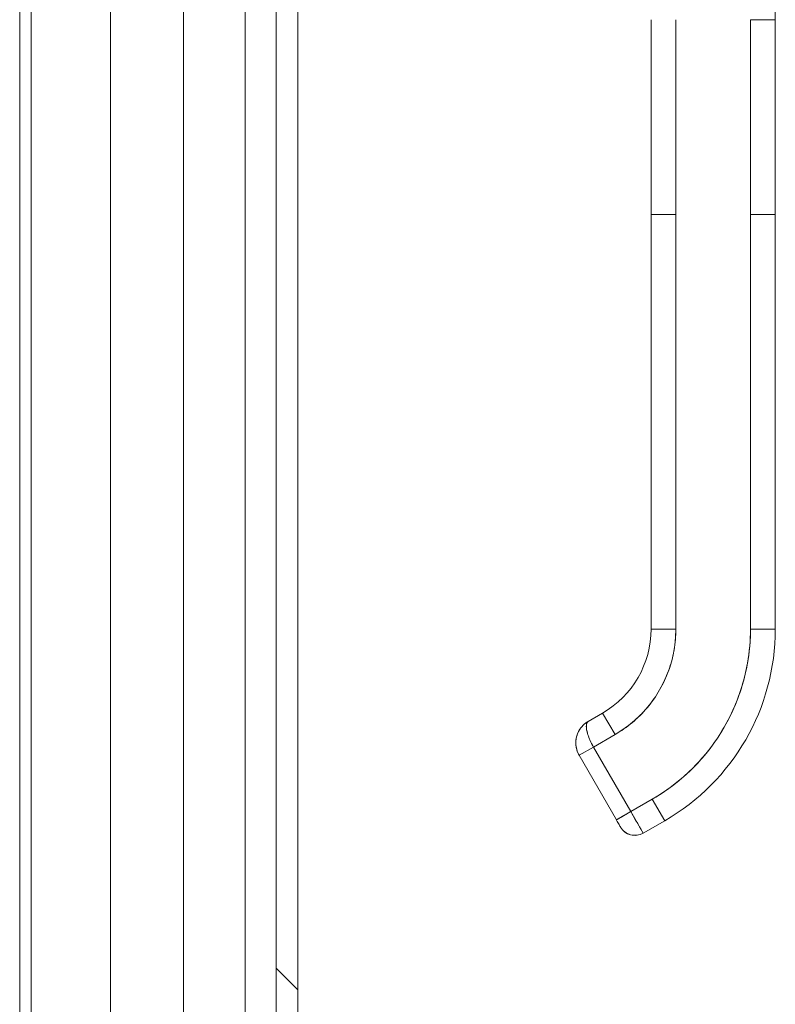
# Model space of a CAD drawing. Units: inches. Extents: x 19 to 460, y 9 to 285.
# Drawn here: x 140 to 143, y 166 to 171 of the extents above; entities that cross this region are included whole.
import ezdxf

# ---------------------------------------------------------------- set-up
doc = ezdxf.new("R2010")
doc.units = ezdxf.units.IN
doc.header["$LTSCALE"] = 28
doc.header["$MEASUREMENT"] = 0
doc.layers.add('Hatch (ANSI)', color=7, linetype='Continuous', lineweight=5)
doc.layers.add('Visible (ANSI)', color=7, linetype='Continuous', lineweight=5)

msp = doc.modelspace()

# ---------------------------------------------------------------- hatches: boundary and pattern name
at = {"layer": 'Hatch (ANSI)'}
h = msp.add_hatch(dxfattribs=at)
h.set_pattern_fill('ANSI31', color=256, scale=28, angle=90, style=0)
edge = h.paths.add_edge_path()
edge.add_line((139.9973, 204.0355), (140.7467, 204.0355))
edge.add_line((140.7467, 204.0355), (140.7996, 204.0355))
edge.add_ellipse((140.7996, 203.9418), major_axis=(0.0937, 0), ratio=1, start_angle=79.5364, end_angle=90, ccw=False)
edge.add_ellipse((140.7996, 203.9418), major_axis=(0.0922, -0.017), ratio=1, start_angle=10.4636, end_angle=90, ccw=False)
edge.add_line((140.8933, 203.9418), (140.8933, 203.9262))
edge.add_line((140.8933, 203.9262), (140.8933, 203.2699))
edge.add_line((140.8933, 203.2699), (140.8933, 142.5717))
edge.add_line((140.8933, 142.5717), (140.8933, 141.9154))
edge.add_line((140.8933, 141.9154), (140.8933, 141.8998))
edge.add_ellipse((140.7996, 141.8998), major_axis=(0, -0.0937), ratio=1, start_angle=10.4636, end_angle=90, ccw=False)
edge.add_ellipse((140.7996, 141.8998), major_axis=(-0.0922, -0.017), ratio=1, start_angle=79.5364, end_angle=90, ccw=False)
edge.add_line((140.7996, 141.806), (140.7467, 141.806))
edge.add_line((140.7467, 141.806), (139.9973, 141.806))
edge.add_line((139.9973, 141.806), (139.9973, 141.702))
edge.add_line((139.9973, 141.702), (140.7996, 141.702))
edge.add_ellipse((140.7996, 141.8998), major_axis=(0.1978, 0), ratio=1, start_angle=270, end_angle=360)
edge.add_line((140.9973, 141.8998), (140.9973, 203.9418))
edge.add_ellipse((140.7996, 203.9418), major_axis=(0, 0.1978), ratio=1, start_angle=270, end_angle=360)
edge.add_line((140.7996, 204.1395), (139.9973, 204.1395))
edge.add_line((139.9973, 204.1395), (139.9973, 204.0355))
h = msp.add_hatch(dxfattribs=at)
h.set_pattern_fill('ANSI31', color=256, scale=28, angle=-15, style=0)
edge = h.paths.add_edge_path()
edge.add_ellipse((140.9262, 203.598), major_axis=(-0.4375, -0.1796), ratio=1, start_angle=270, end_angle=405.3636)
edge.add_ellipse((140.7792, 203.2699), major_axis=(0.1094, -0.0326), ratio=1, start_angle=270, end_angle=376.5734)
edge.add_line((140.8933, 203.2699), (140.8933, 203.9262))
edge.add_ellipse((140.7792, 203.9262), major_axis=(0, 0.1141), ratio=1, start_angle=270, end_angle=340.8728)
edge.add_ellipse((140.7792, 203.9262), major_axis=(-0.1078, 0.0374), ratio=1, start_angle=270, end_angle=305.7005)
edge = h.paths.add_edge_path()
edge.add_ellipse((140.9262, 142.2435), major_axis=(-0.4375, -0.1796), ratio=1, start_angle=270, end_angle=405.3636)
edge.add_ellipse((140.7792, 141.9154), major_axis=(0.1094, -0.0326), ratio=1, start_angle=270, end_angle=305.7005)
edge.add_ellipse((140.7792, 141.9154), major_axis=(0.1078, 0.0374), ratio=1, start_angle=270, end_angle=340.8728)
edge.add_line((140.8933, 141.9154), (140.8933, 142.5717))
edge.add_ellipse((140.7792, 142.5717), major_axis=(0, 0.1141), ratio=1, start_angle=270, end_angle=376.5734)

# ---------------------------------------------------------------- linework, layer by layer
at = {"layer": 'Visible (ANSI)'}
for p, q in [((140.8933, 203.9418), (140.8933, 141.8998)), ((140.9973, 141.8998), (140.9973, 203.9418)), ((140.4533, 172.3696), (140.4533, 146.5774)), ((139.7286, 172.204), (139.7286, 146.3572)), ((139.6748, 146.3572), (139.6748, 171.5915)), ((140.1056, 146.3572), (140.1056, 171.464)), ((140.7467, 171.3546), (140.7467, 146.5934)), ((142.6754, 169.5743), (142.6754, 170.5004)), ((142.7935, 170.5004), (142.7935, 169.5743)), ((143.1478, 169.5743), (143.1478, 170.5004)), ((143.2659, 170.5004), (143.1478, 170.5004)), ((143.2659, 170.5004), (143.2659, 169.5743)), ((142.6754, 169.5743), (142.7935, 169.5743)), ((142.6754, 167.6058), (142.6754, 169.5743)), ((142.7935, 169.5743), (142.6754, 169.5743)), ((142.6754, 169.5743), (142.6754, 169.1216)), ((142.7935, 167.6058), (142.7935, 169.5743)), ((142.7935, 169.5743), (142.7935, 167.6058)), ((143.1478, 169.5743), (143.2659, 169.5743)), ((143.2659, 169.5743), (143.1478, 169.5743)), ((143.1478, 167.6058), (143.1478, 169.5743)), ((143.1478, 169.5743), (143.1478, 167.6058)), ((143.2659, 169.5743), (143.2659, 167.6058)), ((143.2659, 167.6058), (143.2659, 169.5743)), ((142.6754, 169.1216), (142.6754, 169.0232)), ((142.6754, 169.0232), (142.6754, 168.4129)), ((142.6754, 168.4129), (142.6754, 168.3145)), ((142.6754, 168.3145), (142.6754, 167.7043)), ((142.6754, 167.7043), (142.6754, 167.6058)), ((142.6754, 167.6058), (142.7935, 167.6058)), ((142.7935, 167.6058), (142.6754, 167.6058)), ((143.1478, 167.6058), (143.2659, 167.6058)), ((143.2659, 167.6058), (143.1478, 167.6058)), ((142.3768, 167.1675), (142.445, 167.2069)), ((142.5041, 167.1046), (142.445, 167.2069)), ((142.445, 167.2069), (142.5041, 167.1046)), ((142.4018, 167.0455), (142.5041, 167.1046)), ((142.5041, 167.1046), (142.4018, 167.0455)), ((142.4018, 167.0455), (142.3336, 167.0062)), ((142.4018, 167.0455), (142.3336, 167.0062)), ((142.4018, 167.0455), (142.579, 166.7387)), ((142.579, 166.7387), (142.4018, 167.0455)), ((142.5108, 166.6993), (142.3336, 167.0062)), ((142.6812, 166.7977), (142.579, 166.7387)), ((142.579, 166.7387), (142.6812, 166.7977)), ((142.6812, 166.7977), (142.7403, 166.6954)), ((142.7403, 166.6954), (142.6812, 166.7977)), ((142.5108, 166.6993), (142.579, 166.7387)), ((142.579, 166.7387), (142.638, 166.6364)), ((142.638, 166.6364), (142.7403, 166.6954)), ((142.7403, 166.6954), (142.638, 166.6364))]:
    msp.add_line(p, q, dxfattribs=at)
for centre, radius, start, end in [((142.2147, 167.6058), 0.4607, 300, 0), ((142.2147, 167.6058), 0.5788, 300, 0), ((142.2147, 167.6058), 0.9331, 300, 0), ((142.2147, 167.6058), 1.0512, 300, 0), ((142.2147, 167.6058), 1.0512, 300, 0), ((142.5986, 166.7046), 0.0787, 210, 300), ((142.5986, 166.7046), 0.0787, 209.9974, 300.0016)]:
    msp.add_arc(centre, radius, start, end, dxfattribs=at)
msp.add_ellipse((142.5789, 166.7387), major_axis=(0.0591, -0.1023), ratio=0.000028, start_param=0.000212, end_param=1.570585, dxfattribs=at)
for points, knots in [([(143.242, 171.5216), (143.242, 171.5215), (143.242, 171.5215), (143.242, 171.5205), (143.2421, 171.5194), (143.2421, 171.5169), (143.2421, 171.5153), (143.2423, 171.5056), (143.2424, 171.4974), (143.2427, 171.4782), (143.2429, 171.4673), (143.2436, 171.4271), (143.244, 171.398), (143.2458, 171.291), (143.2473, 171.2132), (143.2519, 171.032), (143.2555, 170.9286), (143.2617, 170.7434), (143.2642, 170.6618), (143.2656, 170.5651), (143.2657, 170.5497), (143.2658, 170.5286), (143.2659, 170.5228), (143.2659, 170.5127), (143.2659, 170.5084), (143.2659, 170.5035), (143.2659, 170.503), (143.2659, 170.5022), (143.2659, 170.502), (143.2659, 170.5016), (143.2659, 170.5014), (143.2659, 170.5012), (143.2659, 170.501), (143.2659, 170.5009), (143.2659, 170.5009), (143.2659, 170.5008), (143.2659, 170.5008), (143.2659, 170.5007), (143.2659, 170.5007), (143.2659, 170.5006), (143.2659, 170.5006), (143.2659, 170.5), (143.2659, 170.5004), (143.2659, 170.5004), (143.2659, 170.5004), (143.2659, 170.5004), (143.2659, 170.5004), (143.2659, 170.5004), (143.2659, 170.5004), (143.2659, 170.5004), (143.2659, 170.5004), (143.2659, 170.5004), (143.2659, 170.5004), (143.2659, 170.5004), (143.2659, 170.5004), (143.2659, 170.5004), (143.2659, 170.5004), (143.2659, 170.5004), (143.2659, 170.5004), (143.2659, 170.5004), (143.2659, 170.5004), (143.2659, 170.5004), (143.2659, 170.5004), (143.2659, 170.5004), (143.2659, 170.5004), (143.2659, 170.5004), (143.2659, 170.5004), (143.2659, 170.5004)], [0, 0, 0, 0, 0.000124, 0.000124, 0.008056, 0.008056, 0.019785, 0.019785, 0.08234, 0.08234, 0.165746, 0.165746, 0.388168, 0.388168, 0.981414, 0.981414, 1.772852, 1.772852, 2.408117, 2.408117, 2.52712, 2.52712, 2.57174, 2.57174, 2.605205, 2.605205, 2.609171, 2.609171, 2.611154, 2.611154, 2.612145, 2.612145, 2.613141, 2.613141, 2.613391, 2.613391, 2.613643, 2.613643, 2.613893, 2.613893, 2.614911, 2.614911, 2.646871, 2.646871, 2.710328, 2.710328, 2.734125, 2.734125, 2.742057, 2.742057, 2.746023, 2.746023, 2.747015, 2.747015, 2.747263, 2.747263, 2.747278, 2.747278, 2.747309, 2.747309, 2.747325, 2.747325, 2.747387, 2.747387, 2.747635, 2.747635, 2.748306, 2.748306, 2.748306, 2.748306]), ([(142.5041, 167.1046), (142.5333, 167.1215), (142.5606, 167.1406), (142.5864, 167.1622), (142.6121, 167.1837), (142.6362, 167.2078), (142.6579, 167.2336), (142.6797, 167.2595), (142.6991, 167.2873), (142.716, 167.3165), (142.7328, 167.3457), (142.7471, 167.3764), (142.7587, 167.4081), (142.7702, 167.4399), (142.779, 167.4728), (142.7848, 167.5059), (142.7906, 167.5389), (142.7935, 167.5721), (142.7935, 167.6058)], [0, 0, 0, 0, 0.166667, 0.166667, 0.166667, 0.333333, 0.333333, 0.333333, 0.5, 0.5, 0.5, 0.666667, 0.666667, 0.666667, 0.833333, 0.833333, 0.833333, 1, 1, 1, 1]), ([(143.1478, 167.6058), (143.1478, 167.5513), (143.1431, 167.4976), (143.1337, 167.4443), (143.1243, 167.391), (143.1102, 167.338), (143.0916, 167.2869), (143.073, 167.2357), (143.0499, 167.1863), (143.0228, 167.1392), (142.9956, 167.0922), (142.9643, 167.0475), (142.9293, 167.0058), (142.8943, 166.9641), (142.8555, 166.9255), (142.8141, 166.8907), (142.7726, 166.8559), (142.7284, 166.825), (142.6812, 166.7977)], [0, 0, 0, 0, 0.166667, 0.166667, 0.166667, 0.333333, 0.333333, 0.333333, 0.5, 0.5, 0.5, 0.666667, 0.666667, 0.666667, 0.833333, 0.833333, 0.833333, 1, 1, 1, 1]), ([(142.3767, 167.1674), (142.3675, 167.1621), (142.3591, 167.1555), (142.3517, 167.148), (142.3443, 167.1405), (142.3379, 167.132), (142.3328, 167.1228), (142.3277, 167.1137), (142.3238, 167.1039), (142.3213, 167.0939), (142.3188, 167.0839), (142.3177, 167.0737), (142.3178, 167.0635), (142.3179, 167.0534), (142.3194, 167.0434), (142.3221, 167.0337), (142.3247, 167.0241), (142.3286, 167.0148), (142.3336, 167.0062)], [0.0010349, 0.0010349, 0.0010349, 0.0010349, 0.1666667, 0.1666667, 0.1666667, 0.3333333, 0.3333333, 0.3333333, 0.5, 0.5, 0.5, 0.6666667, 0.6666667, 0.6666667, 0.8333333, 0.8333333, 0.8333333, 1, 1, 1, 1]), ([(142.3336, 167.0062), (142.3316, 167.0097), (142.3296, 167.0135), (142.3279, 167.0174), (142.3256, 167.0225), (142.3237, 167.028), (142.3221, 167.0335), (142.3213, 167.0365), (142.3205, 167.0396), (142.3199, 167.0427), (142.3186, 167.0495), (142.3179, 167.0564), (142.3178, 167.0633), (142.3178, 167.0643), (142.3178, 167.0653), (142.3178, 167.0663), (142.3179, 167.0732), (142.3185, 167.0801), (142.3198, 167.0869), (142.3202, 167.0892), (142.3207, 167.0915), (142.3213, 167.0937), (142.3222, 167.0974), (142.3233, 167.1011), (142.3246, 167.1048), (142.3264, 167.1099), (142.3286, 167.1149), (142.3311, 167.1197), (142.3316, 167.1207), (142.3322, 167.1217), (142.3327, 167.1228), (142.3345, 167.1259), (142.3364, 167.1289), (142.3384, 167.1319), (142.3408, 167.1354), (142.3434, 167.1388), (142.3462, 167.142), (142.3479, 167.1441), (142.3498, 167.1461), (142.3516, 167.148), (142.3524, 167.1488), (142.3533, 167.1496), (142.3541, 167.1504), (142.3566, 167.1528), (142.3592, 167.1551), (142.3619, 167.1573), (142.3643, 167.1592), (142.3669, 167.1611), (142.3695, 167.1629), (142.3719, 167.1645), (142.3743, 167.1661), (142.3768, 167.1675)], [0, 0, 0, 0, 0.0715294, 0.0715294, 0.0715294, 0.1666667, 0.1666667, 0.1666667, 0.2191087, 0.2191087, 0.2191087, 0.3333333, 0.3333333, 0.3333333, 0.3497655, 0.3497655, 0.3497655, 0.4625066, 0.4625066, 0.4625066, 0.5, 0.5, 0.5, 0.5617957, 0.5617957, 0.5617957, 0.6483456, 0.6483456, 0.6483456, 0.6666667, 0.6666667, 0.6666667, 0.7237363, 0.7237363, 0.7237363, 0.7909989, 0.7909989, 0.7909989, 0.8333333, 0.8333333, 0.8333333, 0.8512295, 0.8512295, 0.8512295, 0.9053658, 0.9053658, 0.9053658, 0.9545679, 0.9545679, 0.9545679, 0.9999865, 0.9999865, 0.9999865, 0.9999865]), ([(142.4018, 167.0455), (142.3969, 167.054), (142.3923, 167.0628), (142.3882, 167.0716), (142.384, 167.0805), (142.3804, 167.0893), (142.3774, 167.0978), (142.3743, 167.1063), (142.372, 167.1144), (142.3703, 167.122), (142.3687, 167.1297), (142.3678, 167.1368), (142.3677, 167.143), (142.3676, 167.1492), (142.3683, 167.1543), (142.3698, 167.1585), (142.3713, 167.1626), (142.3736, 167.1656), (142.3768, 167.1675)], [0, 0, 0, 0, 0.1666667, 0.1666667, 0.1666667, 0.3333333, 0.3333333, 0.3333333, 0.5, 0.5, 0.5, 0.6666667, 0.6666667, 0.6666667, 0.8333333, 0.8333333, 0.8333333, 1, 1, 1, 1]), ([(142.3768, 167.1675), (142.3759, 167.167), (142.3751, 167.1664), (142.3744, 167.1657), (142.3735, 167.165), (142.3728, 167.1641), (142.3722, 167.1632), (142.3715, 167.1622), (142.3709, 167.1611), (142.3703, 167.1598), (142.3701, 167.1592), (142.3698, 167.1585), (142.3696, 167.1579), (142.3693, 167.157), (142.3691, 167.1562), (142.3689, 167.1552), (142.3684, 167.1534), (142.3681, 167.1513), (142.3679, 167.1491), (142.3678, 167.1466), (142.3677, 167.144), (142.3678, 167.1412), (142.3678, 167.1411), (142.3678, 167.1409), (142.3678, 167.1408), (142.368, 167.1375), (142.3683, 167.134), (142.3688, 167.1302), (142.3694, 167.1265), (142.3701, 167.1227), (142.3711, 167.1187), (142.3712, 167.1181), (142.3714, 167.1176), (142.3715, 167.117), (142.3728, 167.1116), (142.3746, 167.106), (142.3765, 167.1003), (142.3773, 167.0979), (142.3782, 167.0955), (142.3791, 167.0932), (142.3808, 167.0887), (142.3826, 167.0842), (142.3845, 167.0798), (142.3862, 167.0758), (142.388, 167.0718), (142.3899, 167.068), (142.3918, 167.0641), (142.3937, 167.0604), (142.3956, 167.0568), (142.3977, 167.0529), (142.3998, 167.0492), (142.4018, 167.0455)], [0, 0, 0, 0, 0.042575, 0.042575, 0.042575, 0.089021, 0.089021, 0.089021, 0.140441, 0.140441, 0.140441, 0.166667, 0.166667, 0.166667, 0.198054, 0.198054, 0.198054, 0.263294, 0.263294, 0.263294, 0.333333, 0.333333, 0.333333, 0.337089, 0.337089, 0.337089, 0.419118, 0.419118, 0.419118, 0.5, 0.5, 0.5, 0.511556, 0.511556, 0.511556, 0.620733, 0.620733, 0.620733, 0.666667, 0.666667, 0.666667, 0.753268, 0.753268, 0.753268, 0.833333, 0.833333, 0.833333, 0.914298, 0.914298, 0.914298, 1, 1, 1, 1]), ([(142.5108, 166.6993), (142.5108, 166.6993), (142.5119, 166.7), (142.5141, 166.7012), (142.5163, 166.7025), (142.5196, 166.7044), (142.5238, 166.7068), (142.528, 166.7093), (142.5331, 166.7122), (142.5389, 166.7155), (142.5447, 166.7189), (142.5511, 166.7226), (142.5579, 166.7265), (142.5647, 166.7304), (142.5718, 166.7346), (142.579, 166.7387)], [0.0000279, 0.0000279, 0.0000279, 0.0000279, 0.2, 0.2, 0.2, 0.4, 0.4, 0.4, 0.6, 0.6, 0.6, 0.8, 0.8, 0.8, 1, 1, 1, 1]), ([(142.5299, 166.6661), (142.5294, 166.667), (142.5286, 166.6684), (142.5264, 166.6723), (142.525, 166.6747), (142.5218, 166.6802), (142.5199, 166.6834), (142.516, 166.6902), (142.514, 166.6938), (142.5115, 166.698), (142.5111, 166.6987), (142.5108, 166.6993)], [0, 0, 0, 0, 0.0321661, 0.0321661, 0.0639474, 0.0639474, 0.0958233, 0.0958233, 0.1277043, 0.1277043, 0.1332424, 0.1332424, 0.1332424, 0.1332424])]:
    msp.add_open_spline(points, degree=3, knots=knots, dxfattribs=at)
msp.add_open_spline([(142.5305, 166.6652), (142.5305, 166.6652), (142.5303, 166.6655), (142.5299, 166.6661)], degree=3, dxfattribs=at)

doc.saveas('drawing.dxf')
